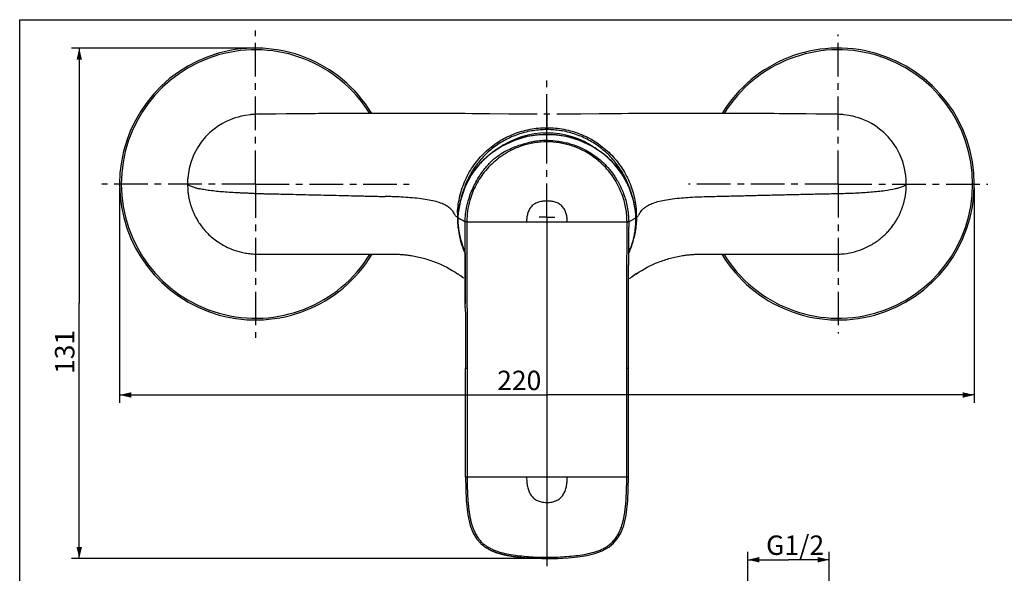
# Model space of a CAD drawing. Units: millimetres. Extents: x 0 to 420, y 0 to 297.
# Drawn here: x 0 to 253, y 154 to 297 of the extents above; entities that cross this region are included whole.
import ezdxf

# ---------------------------------------------------------------- set-up
doc = ezdxf.new("R2010")
doc.units = ezdxf.units.MM
doc.header["$LTSCALE"] = 23.1
doc.linetypes.add('CENTER', pattern=[0.6, 0.375, -0.075, 0.075, -0.075])
doc.layers.get('0').update_dxf_attribs({"linetype": 'CONTINUOUS'})
doc.layers.add('DEFAULT_1', color=7, linetype='CENTER')
doc.styles.get("Standard").update_dxf_attribs({"font": 'txt', "width": 0.8})
doc.dimstyles.new('DIMSTYLE_1', dxfattribs={"dimtxt": 5, "dimasz": 3, "dimexe": 2, "dimexo": 1, "dimgap": 1.25, "dimtad": 1, "dimdsep": 46, "dimtxsty": 'Standard', "dimblk": '_FILLED', "dimblk1": '_FILLED', "dimblk2": '_FILLED', "dimcen": 0.09, "dimazin": 2, "dimtp": 0.01, "dimtm": 0.01, "dimtfac": 1, "dimtofl": 0, "dimtmove": 0, "dimatfit": 3, "dimldrblk": '_FILLED', "dimfxl": 1, "dimtolj": 1, "dimarcsym": 0})
doc.dimstyles.new('DIMSTYLE_2', dxfattribs={"dimtxt": 5, "dimasz": 3, "dimexe": 2, "dimexo": 1, "dimgap": 1.25, "dimtad": 1, "dimdec": 0, "dimdsep": 46, "dimtxsty": 'Standard', "dimblk": '_FILLED', "dimblk1": '_FILLED', "dimblk2": '_FILLED', "dimcen": 0.09, "dimazin": 2, "dimtp": 0.01, "dimtm": 0.01, "dimtfac": 1, "dimtdec": 0, "dimtofl": 0, "dimtmove": 0, "dimatfit": 3, "dimldrblk": '_FILLED', "dimfxl": 1, "dimtolj": 1, "dimarcsym": 0})

# ---------------------------------------------------------------- blocks, each defined once
blk = doc.blocks.new('_FILLED')
at = {"color": 0, "linetype": 'ByBlock'}
blk.add_solid([(0, 0), (-1, 0.233), (-1, -0.233)], dxfattribs=at)
blk = doc.blocks.new('*D5')
at = {"color": 2, "linetype": 'Continuous', "transparency": 16777216}
for p, q in [((25.7, 253.68), (25.7, 198.36)), ((245.69, 253.68), (245.69, 198.36)), ((25.7, 200.36), (135.69, 200.36)), ((245.69, 200.36), (135.69, 200.36))]:
    blk.add_line(p, q, dxfattribs=at)
at = {"color": 2, "linetype": 'Continuous', "transparency": 16777216, "xscale": 3, "yscale": 3, "zscale": 3, "rotation": 180}
blk.add_blockref('_FILLED', (25.7, 200.36), dxfattribs=at)
at = {"color": 2, "linetype": 'Continuous', "transparency": 16777216, "xscale": 3, "yscale": 3, "zscale": 3}
blk.add_blockref('_FILLED', (245.69, 200.36), dxfattribs=at)
at = {"color": 2, "linetype": 'Continuous', "transparency": 16777216, "insert": (128.56, 206.61), "char_height": 5, "width": 12, "attachment_point": 2, "line_spacing_factor": 0.9}
blk.add_mtext('220', dxfattribs=at)
blk = doc.blocks.new('*D6')
at = {"color": 2, "linetype": 'Continuous', "transparency": 16777216}
for p, q in [((59.7, 289.68), (13.33, 289.68)), ((15.33, 289.68), (15.33, 223.96)), ((15.33, 158.23), (15.33, 223.96)), ((134.69, 158.23), (13.33, 158.23))]:
    blk.add_line(p, q, dxfattribs=at)
at = {"color": 2, "linetype": 'Continuous', "transparency": 16777216, "xscale": 3, "yscale": 3, "zscale": 3}
for p, rotation in [((15.33, 289.68), 90), ((15.33, 158.23), 270)]:
    blk.add_blockref('_FILLED', p, dxfattribs=dict(at, rotation=rotation))
at = {"color": 2, "linetype": 'Continuous', "transparency": 16777216, "insert": (9.08, 211.45), "char_height": 5, "width": 12, "attachment_point": 2, "rotation": 90, "line_spacing_factor": 0.9}
blk.add_mtext('131', dxfattribs=at)
blk = doc.blocks.new('*D7')
at = {"color": 2, "linetype": 'Continuous', "transparency": 16777216}
for p, q in [((187.36, 159.18), (187.36, 159.93)), ((208.36, 159.18), (208.36, 159.93)), ((187.36, 149.62), (187.36, 159.18)), ((187.36, 157.93), (197.86, 157.93)), ((208.36, 157.93), (197.86, 157.93)), ((208.36, 149.62), (208.36, 159.18))]:
    blk.add_line(p, q, dxfattribs=at)
at = {"color": 2, "linetype": 'Continuous', "transparency": 16777216, "xscale": 3, "yscale": 3, "zscale": 3, "rotation": 180}
blk.add_blockref('_FILLED', (187.36, 157.93), dxfattribs=at)
at = {"color": 2, "linetype": 'Continuous', "transparency": 16777216, "xscale": 3, "yscale": 3, "zscale": 3}
blk.add_blockref('_FILLED', (208.36, 157.93), dxfattribs=at)
at = {"color": 2, "linetype": 'Continuous', "transparency": 16777216, "insert": (199.57, 164.18), "char_height": 5, "width": 16, "attachment_point": 2, "line_spacing_factor": 0.9}
blk.add_mtext('G1/2', dxfattribs=at)

msp = doc.modelspace()

# ---------------------------------------------------------------- linework, layer by layer
at = {"color": 7, "linetype": 'Continuous'}
for p, q in [((0, 0), (0, 297)), ((0, 297), (420, 297)), ((59.284, 272.529), (57.997, 272.346)), ((62.168, 272.644), (61.725, 272.637)), ((68.539, 272.725), (66.016, 272.694)), ((70.604, 272.748), (68.539, 272.725)), ((82.523, 272.831), (80.48, 272.823)), ((84.794, 272.839), (82.523, 272.831)), ((120.945, 272.748), (118.015, 272.777)), ((125.864, 272.699), (120.945, 272.748)), ((128.138, 272.676), (125.864, 272.699)), ((135.69, 272.632), (134.925, 272.633)), ((135.692, 272.63), (135.69, 272.632)), ((136.459, 272.633), (135.693, 272.632)), ((178.213, 272.865), (175.884, 272.871)), ((185.54, 272.843), (181.511, 272.855)), ((188.255, 272.833), (185.54, 272.843)), ((189.9, 272.827), (188.255, 272.833)), ((191.413, 272.821), (189.9, 272.827)), ((192.83, 272.814), (191.413, 272.821)), ((194.188, 272.806), (192.83, 272.814)), ((195.498, 272.797), (194.188, 272.806)), ((196.763, 272.787), (195.498, 272.797)), ((197.986, 272.777), (196.763, 272.787)), ((199.163, 272.765), (197.986, 272.777)), ((200.299, 272.754), (199.163, 272.765)), ((202.453, 272.729), (200.299, 272.754)), ((204.938, 272.699), (202.453, 272.729)), ((208.088, 272.661), (204.938, 272.699)), ((209.102, 272.646), (208.088, 272.661)), ((209.703, 272.637), (209.102, 272.646)), ((209.707, 272.636), (209.703, 272.637)), ((213.391, 272.348), (212.098, 272.531)), ((43.296, 256.56), (43.222, 255.63)), ((43.222, 255.63), (43.193, 254.629)), ((43.193, 254.629), (43.259, 253.086)), ((228.121, 253.084), (228.19, 254.629)), ((228.191, 254.629), (228.162, 255.632)), ((112.783, 246.067), (112.779, 245.922)), ((112.853, 247.275), (112.852, 247.261)), ((112.854, 247.275), (112.852, 247.261)), ((158.532, 247.261), (158.53, 247.276)), ((158.532, 247.261), (158.531, 247.277)), ((112.775, 245.405), (112.777, 245.28)), ((112.777, 245.28), (112.778, 245.168)), ((112.778, 245.168), (112.781, 245.067)), ((112.781, 245.067), (112.783, 244.974)), ((112.783, 244.974), (112.786, 244.888)), ((112.786, 244.888), (112.789, 244.808)), ((112.789, 244.808), (112.793, 244.697)), ((112.793, 244.697), (112.798, 244.594)), ((112.798, 244.594), (112.803, 244.5)), ((112.803, 244.5), (112.809, 244.385)), ((112.809, 244.385), (112.813, 244.33)), ((112.813, 244.33), (112.824, 244.182)), ((112.824, 244.182), (112.824, 244.182)), ((96.847, 236.612), (96.878, 236.611)), ((96.848, 236.612), (96.878, 236.611)), ((174.42, 236.616), (174.567, 236.62)), ((174.508, 236.613), (174.567, 236.615)), ((174.508, 236.613), (174.567, 236.614)), ((156.708, 230.828), (156.712, 233.788)), ((156.713, 234.339), (156.712, 233.788)), ((156.72, 233.451), (156.731, 234.456)), ((113.886, 230.739), (114.012, 230.646)), ((114.01, 230.647), (114.073, 230.6)), ((156.71, 222.934), (156.708, 230.828)), ((157.283, 230.579), (157.427, 230.687)), ((156.982, 230.348), (157.132, 230.464)), ((157.132, 230.464), (157.283, 230.579)), ((156.71, 224.078), (156.709, 226.477)), ((114.674, 223.213), (114.67, 223.948)), ((114.676, 222.905), (114.674, 223.213)), ((114.725, 211.242), (114.714, 208.525)), ((114.711, 179.205), (114.711, 207.155)), ((156.673, 179.205), (156.673, 207.154)), ((118.568, 162.204), (118.568, 162.204)), ((152.817, 162.205), (152.817, 162.204)), ((123.313, 159.588), (123.459, 159.545)), ((123.459, 159.545), (123.603, 159.504)), ((123.603, 159.504), (123.746, 159.464)), ((123.746, 159.464), (123.887, 159.426)), ((123.887, 159.426), (124.027, 159.389)), ((124.027, 159.389), (124.165, 159.354)), ((124.165, 159.354), (124.303, 159.32)), ((124.303, 159.32), (124.438, 159.287)), ((124.438, 159.287), (124.573, 159.255)), ((124.573, 159.255), (124.706, 159.224)), ((124.706, 159.224), (124.838, 159.195)), ((124.838, 159.195), (124.969, 159.166)), ((124.969, 159.166), (125.098, 159.139)), ((125.098, 159.139), (125.226, 159.112)), ((125.226, 159.112), (125.353, 159.086)), ((125.353, 159.086), (125.479, 159.061)), ((125.479, 159.061), (125.604, 159.038)), ((125.604, 159.038), (125.727, 159.014)), ((125.727, 159.014), (125.848, 158.992)), ((125.848, 158.992), (126.026, 158.961)), ((126.026, 158.961), (126.202, 158.93)), ((126.202, 158.93), (126.376, 158.902)), ((126.376, 158.902), (126.548, 158.874)), ((126.548, 158.874), (126.774, 158.839)), ((126.774, 158.839), (126.993, 158.806)), ((126.993, 158.806), (127.307, 158.761)), ((127.307, 158.761), (127.51, 158.732)), ((127.51, 158.732), (127.659, 158.712)), ((127.659, 158.712), (127.805, 158.693)), ((127.805, 158.693), (127.899, 158.681)), ((127.899, 158.681), (127.993, 158.67)), ((127.993, 158.67), (128.084, 158.66)), ((128.084, 158.66), (128.172, 158.65)), ((128.172, 158.65), (128.258, 158.642)), ((128.258, 158.642), (128.341, 158.634)), ((128.341, 158.634), (128.577, 158.614)), ((128.577, 158.614), (128.647, 158.608)), ((128.741, 158.599), (128.74, 158.599)), ((128.74, 158.599), (128.811, 158.588)), ((128.811, 158.588), (128.855, 158.582)), ((128.855, 158.582), (128.897, 158.577)), ((128.897, 158.577), (128.945, 158.571)), ((128.945, 158.571), (128.996, 158.564)), ((128.996, 158.564), (129.049, 158.558)), ((129.049, 158.558), (129.105, 158.552)), ((129.105, 158.552), (129.193, 158.542)), ((129.193, 158.542), (129.288, 158.532)), ((129.288, 158.532), (129.391, 158.522)), ((129.391, 158.522), (129.502, 158.512)), ((129.502, 158.512), (129.619, 158.502)), ((129.619, 158.502), (129.78, 158.489)), ((129.78, 158.489), (129.945, 158.477)), ((129.945, 158.477), (130.156, 158.462)), ((130.156, 158.462), (130.375, 158.448)), ((130.375, 158.448), (130.647, 158.431)), ((130.647, 158.431), (130.981, 158.413)), ((130.981, 158.413), (131.454, 158.388)), ((131.454, 158.388), (132.18, 158.355)), ((132.18, 158.355), (133.263, 158.309)), ((133.263, 158.309), (134.404, 158.265)), ((134.404, 158.265), (134.984, 158.246)), ((134.984, 158.246), (135.223, 158.239)), ((135.223, 158.239), (135.42, 158.233)), ((135.42, 158.233), (135.571, 158.23))]:
    msp.add_line(p, q, dxfattribs=at)
at = {"color": 9, "linetype": 'Continuous'}
for p, q in [((135.692, 269.191), (135.692, 268.695)), ((112.785, 246.137), (112.655, 246.138)), ((112.783, 246.067), (112.783, 246.058)), ((112.851, 247.261), (112.852, 247.276)), ((158.532, 247.261), (158.532, 247.276)), ((158.729, 246.138), (158.599, 246.138)), ((158.601, 246.058), (158.6, 246.071)), ((158.601, 246.058), (158.6, 246.071)), ((158.601, 246.058), (158.601, 246.07)), ((112.813, 244.328), (112.824, 244.176)), ((112.824, 244.182), (112.824, 244.176)), ((114.649, 244.924), (114.649, 244.906)), ((115.075, 244.905), (114.649, 244.906)), ((115.075, 244.905), (115.076, 244.927)), ((115.076, 244.905), (130.464, 244.905)), ((135.692, 244.905), (135.692, 179.205)), ((156.307, 244.927), (156.308, 244.905)), ((113.351, 240.758), (113.351, 240.758)), ((158.02, 240.711), (158.032, 240.758)), ((158.021, 240.71), (158.032, 240.758)), ((158.032, 240.758), (158.033, 240.758)), ((115.143, 207.155), (114.711, 207.155)), ((115.143, 207.155), (115.143, 179.205)), ((130.464, 179.205), (114.711, 179.205)), ((156.673, 179.205), (156.24, 179.205)), ((135.692, 158.229), (135.692, 158.56))]:
    msp.add_line(p, q, dxfattribs=at)
at = {"color": 7, "linetype": 'Continuous'}
for points in [[(57.99, 272.345), (57.571, 272.264), (56.995, 272.137), (56.205, 271.93), (55.481, 271.706), (54.755, 271.447), (53.98, 271.133), (53.129, 270.741), (52.194, 270.249), (51.167, 269.624), (50.07, 268.847), (48.944, 267.907), (47.826, 266.795), (46.744, 265.49), (45.732, 263.981), (44.838, 262.28), (44.129, 260.476), (43.628, 258.651), (43.329, 256.888), (43.219, 255.635)], [(61.478, 272.636), (61.223, 272.633), (60.97, 272.629), (60.729, 272.623), (60.498, 272.615), (60.278, 272.605), (60.068, 272.593), (59.869, 272.579), (59.685, 272.565), (59.517, 272.551), (59.37, 272.537), (59.274, 272.527)], [(63.487, 272.663), (63.07, 272.658), (62.168, 272.644)], [(66.016, 272.694), (64.922, 272.681), (64.415, 272.675), (63.487, 272.663)], [(80.48, 272.823), (79.533, 272.819), (78.621, 272.814), (77.734, 272.809), (76.867, 272.804), (76.02, 272.798), (75.192, 272.792), (74.382, 272.785), (73.59, 272.779), (72.817, 272.771), (72.062, 272.764), (70.604, 272.748)], [(118.015, 272.777), (116.379, 272.792), (114.662, 272.808), (112.898, 272.822), (111.091, 272.836), (109.185, 272.849), (107.109, 272.861), (104.865, 272.87), (102.701, 272.875), (100.806, 272.877), (99.048, 272.877), (97.385, 272.875), (95.796, 272.872), (94.262, 272.868), (92.776, 272.864), (84.794, 272.839)], [(133.18, 272.637), (132.244, 272.642), (131.288, 272.649), (130.276, 272.657), (129.228, 272.666), (128.138, 272.676)], [(149.143, 272.736), (144.382, 272.688), (143.255, 272.677), (142.163, 272.666), (141.113, 272.657), (140.099, 272.649), (139.141, 272.642), (138.204, 272.637)], [(175.884, 272.871), (174.678, 272.874), (173.431, 272.876), (172.134, 272.877), (170.772, 272.877), (169.334, 272.876), (167.788, 272.874), (166.114, 272.869), (164.318, 272.861), (162.416, 272.851), (160.468, 272.838), (158.546, 272.823), (156.719, 272.808), (155, 272.792), (153.386, 272.777), (151.873, 272.762), (149.143, 272.736)], [(181.511, 272.855), (180.438, 272.859), (178.213, 272.865)], [(212.105, 272.527), (211.817, 272.555), (211.501, 272.58), (211.186, 272.6), (210.87, 272.616), (210.556, 272.626), (210.262, 272.632), (209.996, 272.635), (209.692, 272.637)], [(228.164, 255.636), (228.054, 256.893), (227.754, 258.658), (227.252, 260.484), (226.542, 262.287), (225.648, 263.987), (224.636, 265.495), (223.554, 266.799), (222.437, 267.91), (221.31, 268.849), (220.214, 269.625), (219.187, 270.25), (218.253, 270.742), (217.403, 271.134), (216.628, 271.448), (215.902, 271.706), (215.178, 271.93), (214.388, 272.137), (213.813, 272.264), (213.396, 272.344)], [(158.532, 247.277), (157.974, 250.446), (156.758, 254.035), (155.008, 257.295), (152.862, 260.023), (150.223, 262.44), (147.217, 264.444), (144.037, 265.929), (140.764, 266.898), (137.401, 267.383), (133.989, 267.384), (130.619, 266.898), (127.357, 265.932), (124.172, 264.446), (121.165, 262.443), (118.531, 260.032), (116.378, 257.297), (114.63, 254.044), (113.415, 250.469), (112.852, 247.277)], [(43.259, 253.085), (43.265, 253.014), (43.276, 252.898), (43.288, 252.777), (43.301, 252.651), (43.316, 252.523), (43.332, 252.391), (43.349, 252.256), (43.368, 252.119), (43.388, 251.978), (43.41, 251.835), (43.433, 251.69), (43.458, 251.543), (43.484, 251.394), (43.513, 251.243), (43.542, 251.09), (43.574, 250.936), (43.607, 250.78), (43.642, 250.621), (43.68, 250.458), (43.72, 250.292), (43.763, 250.122), (43.808, 249.949), (43.856, 249.773), (43.907, 249.594), (43.961, 249.412), (44.017, 249.228), (44.076, 249.042), (44.138, 248.855), (44.202, 248.667), (44.269, 248.479), (44.338, 248.291), (44.409, 248.104), (44.482, 247.917), (44.557, 247.732), (44.634, 247.547), (44.715, 247.357), (44.803, 247.159), (44.898, 246.952), (45, 246.737), (45.11, 246.512), (45.229, 246.277), (45.358, 246.033), (45.496, 245.781), (45.643, 245.523), (45.799, 245.26), (45.964, 244.992), (46.139, 244.72), (46.323, 244.444), (46.517, 244.166), (46.721, 243.885), (46.935, 243.603), (47.16, 243.319), (47.394, 243.035), (47.638, 242.752), (47.891, 242.471), (48.154, 242.191), (48.426, 241.913), (48.71, 241.637), (49.004, 241.363), (49.308, 241.092), (49.621, 240.825), (49.944, 240.564), (50.276, 240.307), (50.614, 240.057), (50.957, 239.816), (51.301, 239.586), (51.647, 239.366), (51.996, 239.154), (52.352, 238.948), (52.709, 238.753), (53.086, 238.558), (53.49, 238.361), (53.978, 238.139), (54.532, 237.908)], [(216.841, 237.904), (216.901, 237.928), (217.39, 238.132), (217.808, 238.321), (218.154, 238.487), (218.478, 238.65), (218.785, 238.813), (219.083, 238.978), (219.381, 239.15), (219.674, 239.326), (219.962, 239.508), (220.25, 239.696), (220.537, 239.892), (220.822, 240.095), (221.104, 240.304), (221.381, 240.517), (221.653, 240.735), (221.918, 240.956), (222.176, 241.18), (222.428, 241.407), (222.673, 241.636), (222.91, 241.866), (223.14, 242.098), (223.363, 242.331), (223.579, 242.565), (223.788, 242.8), (223.991, 243.037), (224.187, 243.274), (224.377, 243.511), (224.559, 243.747), (224.735, 243.983), (224.903, 244.217), (225.064, 244.449), (225.219, 244.679), (225.366, 244.907), (225.507, 245.132), (225.642, 245.354), (225.77, 245.573), (225.891, 245.787), (226.006, 245.997), (226.116, 246.202), (226.219, 246.403), (226.317, 246.599), (226.41, 246.79), (226.498, 246.977), (226.581, 247.159), (226.659, 247.335), (226.732, 247.505), (226.802, 247.672), (226.871, 247.84), (226.938, 248.01), (227.004, 248.179), (227.067, 248.349), (227.129, 248.518), (227.188, 248.687), (227.246, 248.855), (227.301, 249.023), (227.355, 249.19), (227.406, 249.356), (227.456, 249.522), (227.504, 249.688), (227.55, 249.854), (227.594, 250.019), (227.636, 250.183), (227.677, 250.346), (227.715, 250.507), (227.752, 250.667), (227.787, 250.826), (227.82, 250.983), (227.851, 251.14), (227.881, 251.297), (227.91, 251.453), (227.937, 251.608), (227.962, 251.763), (227.986, 251.915), (228.008, 252.066), (228.029, 252.214), (228.048, 252.359), (228.065, 252.5), (228.081, 252.637), (228.095, 252.769), (228.108, 252.897), (228.119, 253.019), (228.125, 253.083)], [(112.779, 245.922), (112.777, 245.813), (112.776, 245.716), (112.776, 245.628), (112.775, 245.548), (112.775, 245.405)], [(112.852, 247.276), (112.826, 246.961), (112.796, 246.444), (112.783, 246.067)], [(158.033, 240.758), (158.378, 242.527), (158.575, 244.439), (158.601, 246.071)], [(158.601, 246.07), (158.589, 246.412), (158.56, 246.928), (158.532, 247.276)], [(112.824, 244.182), (112.921, 243.15), (113.114, 241.879), (113.351, 240.758)], [(113.351, 240.758), (114.372, 237.556), (114.604, 237.085)], [(156.778, 237.024), (157, 237.524), (157.607, 239.218), (158.033, 240.758)], [(96.816, 236.62), (96.856, 236.619), (97, 236.614)], [(97, 236.614), (97.199, 236.607), (97.425, 236.597), (97.666, 236.584), (97.916, 236.57), (98.179, 236.552), (98.455, 236.531), (98.741, 236.506), (99.032, 236.479), (99.326, 236.448), (99.624, 236.414), (99.918, 236.377), (100.148, 236.347), (100.375, 236.315), (100.775, 236.253)], [(114.54, 238.114), (114.54, 238.113), (114.548, 238.055), (114.562, 237.921), (114.576, 237.732), (114.59, 237.49), (114.602, 237.156), (114.614, 236.689), (114.626, 236.09), (114.639, 235.348), (114.653, 234.455), (114.664, 233.451), (114.671, 232.344), (114.674, 231.11), (114.675, 229.731), (114.675, 228.189), (114.675, 226.439), (114.674, 223.949)], [(156.731, 234.456), (156.744, 235.348), (156.758, 236.09), (156.77, 236.689), (156.781, 237.156), (156.794, 237.49), (156.807, 237.732), (156.822, 237.921), (156.836, 238.055), (156.839, 238.085)], [(170.605, 236.253), (170.918, 236.301), (171.214, 236.344), (171.432, 236.373), (171.734, 236.411), (172.044, 236.447), (172.351, 236.479), (172.654, 236.507), (172.95, 236.533), (173.232, 236.554), (173.498, 236.571), (173.751, 236.586), (173.996, 236.599), (174.227, 236.608), (174.42, 236.616)], [(156.708, 229.732), (156.709, 231.11), (156.713, 232.345), (156.72, 233.451)], [(112.666, 231.597), (112.726, 231.557), (112.912, 231.431), (113.092, 231.308), (113.265, 231.187), (113.433, 231.068), (113.595, 230.952), (113.747, 230.842), (113.886, 230.739)], [(157.359, 230.637), (157.47, 230.719), (157.614, 230.825)], [(157.614, 230.825), (157.768, 230.937), (157.932, 231.055), (158.104, 231.177), (158.284, 231.303), (158.471, 231.431), (158.664, 231.561), (158.718, 231.597)], [(114.073, 230.6), (114.218, 230.49), (114.294, 230.431)], [(114.676, 222.905), (114.698, 220.778), (114.718, 218.818), (114.73, 217.162), (114.735, 215.736), (114.735, 214.481), (114.732, 213.321), (114.729, 212.248), (114.725, 211.242)], [(156.673, 207.155), (156.656, 210.737), (156.646, 213.576), (156.653, 216.069), (156.664, 218.221), (156.687, 220.296), (156.71, 222.934)], [(114.714, 208.525), (114.712, 207.77), (114.711, 207.155)], [(114.711, 179.205), (114.894, 173.22), (115.315, 169.461), (115.937, 166.779), (116.724, 164.796), (117.658, 163.255), (118.568, 162.204)], [(152.817, 162.205), (153.758, 163.295), (154.672, 164.803), (155.45, 166.763), (156.072, 169.429), (156.492, 173.2), (156.673, 179.205)], [(118.568, 162.204), (118.605, 162.167), (118.705, 162.071), (118.803, 161.98), (118.9, 161.892), (118.996, 161.807), (119.091, 161.726), (119.186, 161.648), (119.28, 161.573), (119.373, 161.501), (119.465, 161.432), (119.557, 161.365), (119.648, 161.3), (119.739, 161.238), (119.83, 161.177), (119.92, 161.118), (120.009, 161.06), (120.099, 161.004), (120.187, 160.95), (120.275, 160.897), (120.363, 160.846), (120.449, 160.796), (120.536, 160.747), (120.622, 160.699), (120.707, 160.653), (120.792, 160.608), (120.877, 160.563), (120.961, 160.52), (121.045, 160.478), (121.129, 160.436), (121.212, 160.396), (121.295, 160.356), (121.377, 160.317), (121.459, 160.28), (121.541, 160.243), (121.622, 160.207), (121.702, 160.171), (121.783, 160.137), (121.862, 160.103), (121.942, 160.07), (122.021, 160.038), (122.1, 160.007), (122.178, 159.976), (122.256, 159.946), (122.334, 159.916), (122.411, 159.888), (122.488, 159.86), (122.565, 159.832), (122.642, 159.805), (122.718, 159.779), (122.793, 159.754), (122.869, 159.728), (122.944, 159.704), (123.018, 159.68), (123.093, 159.656), (123.167, 159.633), (123.313, 159.588)], [(135.692, 158.229), (138.435, 158.289), (141.134, 158.444), (143.622, 158.687), (145.923, 159.048), (148.031, 159.559), (149.925, 160.263), (151.592, 161.192), (152.817, 162.205)], [(128.647, 158.608), (128.71, 158.602), (128.736, 158.599), (128.744, 158.598)], [(135.571, 158.23), (135.645, 158.229), (135.692, 158.229)]]:
    msp.add_lwpolyline(points, dxfattribs=at)
for centre, radius, start, end in [((60.698, 254.679), 35, 31.33512, 328.91706), ((210.689, 254.683), 35, 211.09148, 148.67322), ((135.692, 246.136), 21.687, 54.81027, 125.26061), ((130.569, 245.635), 17.792, 173.24917, 174.70827), ((140.941, 245.645), 17.665, 5.29963, 7.06714), ((96.114, 206.702), 29.895, 53.35832, 56.37745), ((175.16, 206.947), 29.632, 123.70362, 126.73221)]:
    msp.add_arc(centre, radius, start, end, dxfattribs=at)
at = {"color": 9, "linetype": 'Continuous'}
for centre, radius, start, end in [((60.698, 254.679), 34.561, 31.77795, 328.4743), ((210.689, 254.683), 34.561, 211.53431, 148.23051), ((50.165, 271.369), 18.341, 255.66442, 257.23704), ((221.264, 271.282), 18.247, 283.10337, 284.22569), ((137.047, 246.111), 24.391, 177.23542, 179.93643), ((135.893, 246.155), 23.239, 180.04156, 180.24167), ((135.977, 246.156), 23.322, 180.24361, 184.23157), ((132.159, 245.585), 19.382, 176.95363, 178.60259), ((130.106, 245.691), 17.326, 176.04396, 176.94299), ((129.683, 245.719), 16.902, 174.76686, 176.03851), ((154.585, 250.869), 6.267, 308.36883, 309.85294), ((141.769, 245.723), 16.833, 3.90913, 5.24262), ((141.208, 245.687), 17.396, 2.81239, 3.90099), ((138.334, 245.556), 20.273, 1.45733, 2.78368), ((134.338, 246.111), 24.391, 0.06384, 2.76728), ((135.561, 246.155), 23.168, 359.76298, 359.95701), ((135.989, 246.156), 23.334, 184.23081, 184.87087), ((135.944, 246.152), 23.29, 184.87025, 187.08775), ((135.481, 246.063), 22.734, 184.37725, 184.74509), ((132.835, 245.547), 20.057, 183.91835, 187.00491), ((135.737, 246.087), 22.991, 184.75222, 193.09196), ((135.689, 246.118), 23.032, 187.08229, 192.64281), ((138.132, 245.584), 20.474, 351.4967, 356.66884), ((133.548, 245.631), 20.775, 186.99384, 190.34577), ((133.928, 245.697), 21.161, 190.33661, 193.49645), ((135.647, 246.113), 22.989, 192.6526, 193.50436), ((135.709, 246.128), 23.053, 193.50442, 194.5545), ((135.589, 246.055), 22.84, 193.09587, 193.39513), ((135.791, 246.146), 23.077, 193.50175, 202.05936), ((135.643, 246.067), 22.895, 193.39408, 203.14965), ((135.887, 246.071), 22.834, 342.14852, 346.51007), ((135.927, 246.061), 22.793, 346.51171, 347.19108), ((135.777, 246.145), 23.124, 194.55323, 200.79227), ((135.674, 246.112), 22.99, 338.54993, 342.95335), ((135.36, 246.236), 23.386, 339.1439, 342.15897), ((135.763, 246.086), 22.897, 342.95124, 346.42213), ((135.618, 246.085), 22.954, 200.79306, 203.30156), ((135.79, 246.145), 23.076, 202.05866, 203.20776), ((135.808, 246.059), 22.847, 336.61756, 337.60427), ((136.128, 245.961), 22.514, 336.54912, 337.49186), ((135.702, 246.098), 23.018, 336.73019, 337.19299), ((135.508, 246.179), 23.228, 337.19549, 339.14776), ((135.769, 246.075), 22.889, 337.57247, 337.86249), ((135.742, 246.086), 22.918, 337.86257, 338.54886)]:
    msp.add_arc(centre, radius, start, end, dxfattribs=at)
at = {"color": 7, "linetype": 'Continuous'}
for points, knots in [([(61.652, 272.636), (61.456, 272.636), (60.666, 272.631), (59.875, 272.591), (59.284, 272.529)], [0, 0, 0, 0, 0.2476057, 1, 1, 1, 1]), ([(212.098, 272.532), (211.898, 272.552), (211.102, 272.617), (210.303, 272.631), (209.705, 272.634)], [0, 0, 0, 0, 0.2518341, 1, 1, 1, 1]), ([(158.472, 247.818), (158.388, 248.499), (158.138, 249.888), (157.568, 251.958), (156.803, 254.01), (155.853, 255.969), (154.721, 257.778), (153.021, 259.962), (150.547, 262.327), (147.174, 264.592), (143.497, 266.244), (139.612, 267.229), (135.631, 267.551), (131.654, 267.21), (127.778, 266.204), (124.111, 264.537), (120.751, 262.256), (118.288, 259.879), (116.599, 257.685), (115.477, 255.868), (114.538, 253.906), (113.782, 251.856), (113.223, 249.79), (112.981, 248.405), (112.9, 247.726)], [0, 0, 0, 0, 0.0312913, 0.0642174, 0.0977777, 0.1309839, 0.1632871, 0.1949088, 0.256974, 0.3183822, 0.3793138, 0.4398615, 0.5002321, 0.5605601, 0.6210313, 0.6819067, 0.7432903, 0.8053722, 0.8370142, 0.8693352, 0.9025358, 0.9360179, 0.9688378, 1, 1, 1, 1]), ([(114.649, 244.924), (114.644, 246.266), (114.948, 248.92), (116.114, 252.633), (117.491, 255.427), (118.736, 257.393), (119.935, 259.025), (121.46, 260.692), (123.36, 262.209), (125.194, 263.286), (127.378, 264.275), (129.403, 264.986), (131.237, 265.457), (132.359, 265.691), (133.34, 265.852), (134.239, 265.94), (135.135, 265.962), (136.506, 265.917), (138.017, 265.786), (139.65, 265.537), (140.966, 265.26), (142.3, 264.881), (143.647, 264.384), (145.02, 263.755), (146.443, 262.979), (147.937, 262.039), (149.493, 260.859), (151.082, 259.344), (152.665, 257.409), (154.195, 255.007), (155.539, 252.099), (156.5, 248.681), (156.732, 246.207), (156.734, 244.915)], [0, 0, 0, 0, 0.0609616, 0.1202493, 0.176087, 0.2019319, 0.2259016, 0.2680415, 0.3041589, 0.3359227, 0.364418, 0.413028, 0.4331675, 0.4504237, 0.4650832, 0.4783002, 0.4914326, 0.5057681, 0.5406007, 0.5602852, 0.5807717, 0.6016935, 0.6232328, 0.6459149, 0.6702686, 0.6967978, 0.7260622, 0.7588563, 0.7962723, 0.839404, 0.887893, 0.941309, 1, 1, 1, 1]), ([(127.092, 263.64), (125.722, 263.007), (123.762, 261.824), (121.459, 259.862), (119.908, 258.208), (118.559, 256.412), (117.421, 254.508), (116.506, 252.514), (116.042, 251.133), (115.846, 250.434)], [0, 0, 0, 0, 0.2531284, 0.3800821, 0.5068624, 0.6326035, 0.7561697, 0.8782978, 1, 1, 1, 1]), ([(150.732, 258.987), (149.274, 260.548), (146.693, 262.564), (142.788, 264.351), (139.682, 265.231), (136.48, 265.628), (133.255, 265.487), (130.091, 264.84), (128.066, 264.09), (127.092, 263.64)], [0, 0, 0, 0, 0.2492518, 0.3742199, 0.4998173, 0.6244177, 0.7492607, 0.8747226, 1, 1, 1, 1]), ([(154.313, 253.72), (154.088, 254.194), (153.104, 256.081), (151.827, 257.815), (150.732, 258.987)], [0, 0, 0, 0, 0.2465743, 1, 1, 1, 1]), ([(156.307, 244.927), (156.307, 245.66), (156.202, 247.526), (155.613, 250.508), (154.81, 252.67), (154.313, 253.72)], [0, 0, 0, 0, 0.2422113, 0.6163141, 1, 1, 1, 1]), ([(115.846, 250.434), (115.592, 249.526), (115.207, 247.702), (115.076, 245.841), (115.076, 244.927)], [0, 0, 0, 0, 0.5076028, 1, 1, 1, 1]), ([(114.67, 223.948), (114.668, 224.599), (114.674, 225.993), (114.681, 228.58), (114.672, 231.99), (114.664, 235.242), (114.662, 237.746), (114.666, 239.484), (114.669, 241.307), (114.658, 243.201), (114.649, 244.388), (114.649, 244.906)], [0, 0, 0, 0, 0.0930668, 0.1995708, 0.370409, 0.5811421, 0.6650544, 0.7289468, 0.8299433, 0.9259593, 1, 1, 1, 1]), ([(115.075, 244.905), (115.076, 244.125), (115.082, 242.192), (115.092, 238.708), (115.101, 235.242), (115.108, 232.419), (115.115, 230.375), (115.116, 228.491), (115.117, 226.846), (115.119, 225.721), (115.119, 224.969), (115.117, 224.285), (115.113, 223.652), (115.112, 223.129), (115.127, 222.606), (115.145, 221.808), (115.158, 220.041), (115.162, 216.727), (115.152, 212.23), (115.143, 208.817), (115.143, 207.155)], [0, 0, 0, 0, 0.06198, 0.1536361, 0.2768935, 0.3374235, 0.3779731, 0.4393372, 0.4871421, 0.5086635, 0.5287936, 0.5468683, 0.5630215, 0.5791026, 0.5884322, 0.6045831, 0.6425649, 0.7288307, 0.8679046, 1, 1, 1, 1]), ([(156.728, 243.395), (156.725, 242.951), (156.719, 242.064), (156.713, 240.294), (156.716, 238.968), (156.716, 238.085)], [0, 0, 0, 0, 0.2508185, 0.5012229, 1, 1, 1, 1]), ([(156.734, 244.915), (156.734, 244.788), (156.734, 244.281), (156.731, 243.774), (156.728, 243.395)], [0, 0, 0, 0, 0.2509947, 1, 1, 1, 1]), ([(54.533, 237.908), (55.368, 237.575), (56.662, 237.167), (58.434, 236.827), (59.559, 236.696), (60.462, 236.642), (61.134, 236.629), (61.802, 236.631), (62.686, 236.631), (63.789, 236.629), (65.552, 236.63), (67.757, 236.63), (70.403, 236.63), (73.049, 236.631), (76.576, 236.631), (80.986, 236.63), (85.395, 236.632), (88.922, 236.629), (91.569, 236.626), (94.211, 236.636), (95.971, 236.636), (96.848, 236.612)], [0, 0, 0, 0, 0.0634474, 0.0953373, 0.1274065, 0.1433619, 0.1591927, 0.174907, 0.1905234, 0.2216457, 0.2527904, 0.3150893, 0.3773792, 0.4396732, 0.5019656, 0.6265467, 0.7511476, 0.8133963, 0.8756629, 0.9380832, 1, 1, 1, 1]), ([(100.775, 236.257), (101.836, 236.086), (103.933, 235.629), (108.008, 234.287), (110.882, 232.783), (112.667, 231.596)], [0, 0, 0, 0, 0.250664, 0.4996578, 1, 1, 1, 1]), ([(156.716, 238.085), (156.717, 237.777), (156.718, 236.528), (156.717, 235.279), (156.713, 234.339)], [0, 0, 0, 0, 0.2468851, 1, 1, 1, 1]), ([(158.718, 231.598), (160.502, 232.787), (163.378, 234.287), (167.45, 235.629), (169.546, 236.085), (170.606, 236.255)], [0, 0, 0, 0, 0.5005822, 0.7494162, 1, 1, 1, 1]), ([(174.567, 236.615), (175.442, 236.64), (176.758, 236.639), (178.513, 236.627), (180.273, 236.625), (182.47, 236.629), (185.107, 236.632), (187.744, 236.631), (191.261, 236.63), (194.778, 236.631), (198.295, 236.631), (200.933, 236.63), (203.571, 236.63), (205.769, 236.631), (207.527, 236.629), (208.847, 236.635), (210.177, 236.621), (211.974, 236.677), (214.234, 237.021), (215.986, 237.564), (216.841, 237.903)], [0, 0, 0, 0, 0.0618582, 0.0930189, 0.1241284, 0.1862567, 0.2483925, 0.3105658, 0.3727416, 0.4970722, 0.5592395, 0.6214063, 0.6835728, 0.7457389, 0.77682, 0.8079114, 0.8390808, 0.8708515, 0.9349417, 1, 1, 1, 1]), ([(115.143, 179.205), (115.143, 178.446), (115.165, 176.872), (115.246, 174.887), (115.344, 173.289), (115.434, 172.163), (115.544, 171.1), (115.688, 170.041), (115.875, 168.967), (116.095, 167.921), (116.357, 166.935), (116.685, 165.988), (117.093, 165.038), (117.594, 164.11), (118.171, 163.239), (118.619, 162.725), (118.856, 162.488)], [0, 0, 0, 0, 0.1300489, 0.2696598, 0.3403636, 0.4043913, 0.4631369, 0.5235215, 0.5874166, 0.6498653, 0.7066654, 0.762119, 0.8213981, 0.8835566, 0.9426582, 1, 1, 1, 1]), ([(152.531, 162.491), (152.816, 162.784), (153.331, 163.382), (153.967, 164.345), (154.463, 165.328), (154.969, 166.604), (155.419, 168.231), (155.703, 169.868), (155.872, 171.197), (156.007, 172.589), (156.126, 174.432), (156.221, 176.774), (156.24, 178.38), (156.24, 179.205)], [0, 0, 0, 0, 0.0699017, 0.1347984, 0.1971637, 0.2581364, 0.3694904, 0.4855823, 0.5423221, 0.5987764, 0.72503, 0.8586444, 1, 1, 1, 1]), ([(118.856, 162.488), (119.101, 162.245), (119.628, 161.791), (120.492, 161.207), (121.411, 160.717), (122.681, 160.177), (124.355, 159.664), (126.466, 159.242), (128.683, 158.943), (131.768, 158.664), (134.117, 158.56), (135.692, 158.56)], [0, 0, 0, 0, 0.0585608, 0.1179571, 0.1768418, 0.2352585, 0.3523147, 0.4735892, 0.6008105, 0.7324244, 1, 1, 1, 1])]:
    msp.add_open_spline(points, degree=3, knots=knots, dxfattribs=at)
at = {"color": 9, "linetype": 'Continuous'}
for points, knots in [([(135.692, 272.63), (135.69, 272.628), (135.69, 272.616), (135.689, 272.596), (135.691, 272.563), (135.692, 272.499), (135.692, 272.395), (135.692, 272.249), (135.692, 272.077), (135.692, 271.883), (135.692, 271.67), (135.692, 271.355), (135.692, 270.928), (135.692, 270.382), (135.692, 269.798), (135.692, 269.397), (135.692, 269.191)], [0, 0, 0, 0, 0.0029401, 0.0091764, 0.0186838, 0.0313528, 0.0652769, 0.1085403, 0.1589649, 0.215582, 0.2776621, 0.3445478, 0.4904891, 0.6499406, 0.820508, 1, 1, 1, 1]), ([(112.683, 247.287), (112.719, 248.015), (112.856, 249.469), (113.269, 251.624), (113.884, 253.733), (114.692, 255.773), (115.692, 257.723), (116.88, 259.568), (118.24, 261.295), (119.756, 262.885), (121.416, 264.32), (123.803, 266.008), (126.423, 267.352), (129.193, 268.301), (132.036, 268.986), (134.234, 269.19), (135.692, 269.191)], [0, 0, 0, 0, 0.0623486, 0.1247869, 0.187499, 0.2500238, 0.3122817, 0.3747355, 0.4375115, 0.500128, 0.5624159, 0.6249646, 0.750043, 0.8125826, 0.875238, 1, 1, 1, 1]), ([(135.692, 268.695), (134.504, 268.694), (132.119, 268.511), (128.636, 267.674), (125.871, 266.531), (123.792, 265.361), (121.812, 264.034), (119.548, 262.079), (117.243, 259.338), (115.4, 256.262), (114.522, 254.042), (114.171, 252.905)], [0, 0, 0, 0, 0.1248189, 0.2500208, 0.3748021, 0.4376596, 0.5003885, 0.6249899, 0.7503965, 0.8750485, 1, 1, 1, 1]), ([(135.692, 269.191), (137.15, 269.19), (139.347, 268.986), (142.19, 268.301), (144.961, 267.353), (147.58, 266.008), (149.967, 264.32), (151.628, 262.885), (153.143, 261.296), (154.504, 259.569), (155.691, 257.724), (156.691, 255.774), (157.5, 253.734), (158.114, 251.625), (158.528, 249.47), (158.665, 248.016), (158.7, 247.288)], [0, 0, 0, 0, 0.124762, 0.1874174, 0.249957, 0.3750354, 0.4375841, 0.499872, 0.5624884, 0.6252645, 0.6877184, 0.7499763, 0.8125009, 0.8752131, 0.9376516, 1, 1, 1, 1]), ([(157.213, 252.903), (156.863, 254.04), (155.985, 256.261), (154.142, 259.336), (151.837, 262.078), (149.573, 264.033), (147.592, 265.36), (145.513, 266.531), (142.748, 267.674), (139.265, 268.511), (136.88, 268.694), (135.692, 268.695)], [0, 0, 0, 0, 0.124952, 0.2496036, 0.3750102, 0.4996117, 0.5623402, 0.6251979, 0.7499793, 0.8751811, 1, 1, 1, 1]), ([(45.623, 253.599), (45.336, 253.673), (44.848, 253.812), (44.234, 254.032), (43.819, 254.217), (43.574, 254.351), (43.436, 254.439), (43.363, 254.488), (43.307, 254.53), (43.265, 254.563), (43.235, 254.589), (43.214, 254.611), (43.204, 254.622), (43.195, 254.631), (43.193, 254.629)], [0, 0, 0, 0, 0.3348529, 0.571417, 0.7348812, 0.8458489, 0.8866044, 0.9192825, 0.945007, 0.9648117, 0.9796822, 0.9904922, 0.9973128, 1, 1, 1, 1]), ([(60.353, 252.253), (60.015, 252.263), (59.342, 252.276), (58.333, 252.305), (57.33, 252.342), (56.005, 252.399), (54.373, 252.486), (51.887, 252.661), (49.552, 252.892), (47.447, 253.208), (46.527, 253.388), (46.113, 253.482)], [0, 0, 0, 0, 0.0707289, 0.1412325, 0.2114343, 0.2812488, 0.4192182, 0.5538897, 0.803684, 0.9108726, 1, 1, 1, 1]), ([(211.031, 252.253), (211.715, 252.261), (213.076, 252.3), (215.103, 252.387), (217.097, 252.489), (219.034, 252.629), (220.88, 252.8), (222.999, 253.052), (224.493, 253.299), (225.401, 253.511)], [0, 0, 0, 0, 0.1419904, 0.2827768, 0.4214089, 0.5566299, 0.6861467, 0.8064311, 1, 1, 1, 1]), ([(225.748, 253.595), (226.037, 253.668), (226.528, 253.806), (227.145, 254.03), (227.561, 254.216), (227.833, 254.365), (228.006, 254.476), (228.101, 254.549), (228.148, 254.59), (228.17, 254.612), (228.186, 254.622), (228.191, 254.629)], [0, 0, 0, 0, 0.3346724, 0.5716117, 0.7350215, 0.8459562, 0.919453, 0.9649018, 0.9797049, 0.9901093, 1, 1, 1, 1]), ([(60.353, 252.253), (60.704, 252.247), (61.406, 252.228), (62.46, 252.208), (63.514, 252.183), (64.919, 252.154), (66.675, 252.115), (70.187, 252.036), (75.104, 251.922), (80.371, 251.796), (84.586, 251.695), (87.22, 251.632), (89.327, 251.581), (90.908, 251.544), (92.489, 251.505), (93.543, 251.479), (94.07, 251.469)], [0, 0, 0, 0, 0.0312547, 0.0625077, 0.093758, 0.1250085, 0.187508, 0.2500045, 0.4374826, 0.6249605, 0.7187057, 0.8124542, 0.8593313, 0.9062161, 0.9531111, 1, 1, 1, 1]), ([(112.656, 246.138), (112.589, 246.151), (112.444, 246.212), (112.249, 246.394), (112.063, 246.671), (111.863, 247.036), (111.612, 247.49), (111.225, 248.009), (110.633, 248.572), (109.777, 249.148), (108.613, 249.702), (107.12, 250.194), (105.324, 250.597), (103.287, 250.906), (101.088, 251.132), (98.792, 251.294), (96.84, 251.383), (95.261, 251.439), (94.467, 251.458), (94.07, 251.469)], [0, 0, 0, 0, 0.0102049, 0.022724, 0.0390006, 0.0594959, 0.0845981, 0.1157932, 0.15516, 0.2051418, 0.2681176, 0.3458356, 0.4377886, 0.5409043, 0.6512153, 0.7656215, 0.8822337, 0.9410288, 1, 1, 1, 1]), ([(158.729, 246.138), (158.795, 246.157), (158.938, 246.218), (159.136, 246.394), (159.321, 246.67), (159.523, 247.035), (159.772, 247.49), (160.158, 248.009), (160.751, 248.57), (161.605, 249.147), (162.769, 249.702), (164.262, 250.193), (166.058, 250.596), (168.858, 251.023), (171.849, 251.254), (174.94, 251.407), (176.52, 251.455), (177.314, 251.469)], [0, 0, 0, 0, 0.0102784, 0.0225831, 0.0387703, 0.0593712, 0.0844894, 0.1155962, 0.154928, 0.2049405, 0.2679511, 0.3456298, 0.4376107, 0.5407567, 0.7655223, 0.88222, 1, 1, 1, 1]), ([(177.314, 251.469), (178.017, 251.48), (179.422, 251.514), (181.53, 251.571), (183.637, 251.619), (186.447, 251.687), (189.959, 251.771), (194.173, 251.872), (198.387, 251.97), (201.899, 252.051), (204.709, 252.114), (206.816, 252.159), (208.924, 252.211), (210.329, 252.243), (211.031, 252.253)], [0, 0, 0, 0, 0.0625198, 0.1250427, 0.1875462, 0.2500451, 0.3750396, 0.5000254, 0.6250093, 0.749996, 0.8124909, 0.8749888, 0.937499, 1, 1, 1, 1]), ([(140.92, 244.905), (140.92, 245.264), (140.886, 245.983), (140.694, 247.047), (140.31, 248.062), (139.688, 248.957), (138.832, 249.634), (137.831, 250.057), (136.77, 250.269), (135.692, 250.33), (134.614, 250.268), (133.553, 250.057), (132.552, 249.634), (131.696, 248.957), (131.074, 248.062), (130.69, 247.047), (130.498, 245.983), (130.463, 245.264), (130.464, 244.905)], [0, 0, 0, 0, 0.0625229, 0.1250535, 0.1875545, 0.2500131, 0.3124603, 0.3749516, 0.4374764, 0.4999997, 0.5625227, 0.625049, 0.6875394, 0.7499869, 0.8124455, 0.8749465, 0.9374772, 1, 1, 1, 1]), ([(112.783, 246.058), (112.78, 245.937), (112.774, 245.609), (112.777, 245.161), (112.792, 244.706), (112.805, 244.457), (112.813, 244.328)], [0, 0, 0, 0, 0.2102862, 0.5678789, 0.7764628, 1, 1, 1, 1]), ([(114.649, 244.924), (114.283, 245.093), (113.634, 245.429), (113.033, 245.849), (112.783, 246.058)], [0, 0, 0, 0, 0.5531337, 1, 1, 1, 1]), ([(158.475, 245.956), (158.359, 245.864), (158.042, 245.632), (157.467, 245.272), (156.993, 245.034), (156.734, 244.915)], [0, 0, 0, 0, 0.2178469, 0.5797297, 1, 1, 1, 1]), ([(158.729, 246.059), (158.727, 245.634), (158.673, 243.937), (158.434, 242.247), (158.153, 241.008)], [0, 0, 0, 0, 0.250985, 1, 1, 1, 1]), ([(158.572, 244.395), (158.58, 244.536), (158.607, 245.09), (158.611, 245.645), (158.6, 246.058)], [0, 0, 0, 0, 0.2547816, 1, 1, 1, 1]), ([(115.076, 244.927), (114.979, 244.926), (114.837, 244.925), (114.695, 244.926), (114.649, 244.924)], [0, 0, 0, 0, 0.6812562, 1, 1, 1, 1]), ([(140.92, 244.905), (142.295, 244.905), (144.943, 244.905), (148.18, 244.905), (150.659, 244.904), (152.52, 244.905), (154.412, 244.905), (155.687, 244.904), (156.308, 244.905)], [0, 0, 0, 0, 0.2680513, 0.5162497, 0.6310922, 0.751446, 0.8789814, 1, 1, 1, 1]), ([(156.24, 207.155), (156.237, 208.447), (156.227, 211.102), (156.217, 214.282), (156.216, 216.55), (156.221, 217.728), (156.23, 218.59), (156.243, 219.26), (156.256, 219.858), (156.27, 220.693), (156.283, 221.777), (156.294, 223.05), (156.296, 224.285), (156.295, 225.582), (156.295, 227.861), (156.294, 231.631), (156.304, 237.604), (156.302, 242.205), (156.308, 244.905)], [0, 0, 0, 0, 0.1026239, 0.2109997, 0.2527389, 0.282876, 0.304604, 0.3212231, 0.3361247, 0.3521583, 0.3875899, 0.4222924, 0.4532914, 0.4857667, 0.5253732, 0.6343432, 0.7854124, 1, 1, 1, 1]), ([(156.307, 244.927), (156.405, 244.926), (156.547, 244.924), (156.689, 244.917), (156.734, 244.915)], [0, 0, 0, 0, 0.6817707, 1, 1, 1, 1]), ([(156.734, 244.915), (156.689, 244.915), (156.547, 244.906), (156.405, 244.905), (156.308, 244.905)], [0, 0, 0, 0, 0.318101, 1, 1, 1, 1]), ([(158.032, 240.758), (158.068, 240.908), (158.204, 241.504), (158.314, 242.105), (158.382, 242.557)], [0, 0, 0, 0, 0.252412, 1, 1, 1, 1]), ([(156.24, 179.205), (156.24, 181.832), (156.242, 186.905), (156.238, 193.107), (156.241, 197.781), (156.241, 201.001), (156.24, 203.525), (156.243, 205.542), (156.242, 206.565), (156.24, 207.155)], [0, 0, 0, 0, 0.2819293, 0.5445487, 0.6657055, 0.7835462, 0.890204, 0.9366312, 1, 1, 1, 1]), ([(156.673, 207.155), (156.633, 207.154), (156.489, 207.156), (156.345, 207.155), (156.24, 207.155)], [0, 0, 0, 0, 0.2744832, 1, 1, 1, 1]), ([(130.464, 179.205), (130.468, 178.938), (130.484, 178.429), (130.539, 177.706), (130.622, 177.062), (130.749, 176.485), (130.903, 175.952), (131.155, 175.274), (131.508, 174.643), (131.952, 174.091), (132.326, 173.734), (132.735, 173.431), (133.186, 173.181), (133.689, 172.972), (134.27, 172.814), (134.946, 172.715), (135.432, 172.691), (135.692, 172.688)], [0, 0, 0, 0, 0.0838524, 0.1599739, 0.2277327, 0.2877354, 0.3453486, 0.4017742, 0.5147933, 0.5704016, 0.6240763, 0.6766338, 0.7298047, 0.7857391, 0.8474883, 0.9183252, 1, 1, 1, 1]), ([(135.692, 172.688), (136.089, 172.694), (136.887, 172.743), (138.046, 173.065), (139.083, 173.688), (139.882, 174.595), (140.414, 175.673), (140.732, 176.827), (140.89, 178.012), (140.915, 178.808), (140.92, 179.205)], [0, 0, 0, 0, 0.1250818, 0.2500648, 0.3749691, 0.4998948, 0.6248995, 0.7499057, 0.8749393, 1, 1, 1, 1]), ([(156.24, 179.205), (155.004, 179.205), (152.528, 179.203), (147.421, 179.205), (143.551, 179.205), (140.92, 179.205)], [0, 0, 0, 0, 0.2420651, 0.484827, 1, 1, 1, 1]), ([(135.692, 172.688), (135.692, 171.323), (135.692, 168.821), (135.688, 164.111), (135.69, 160.766), (135.692, 158.56)], [0, 0, 0, 0, 0.2897392, 0.5314544, 1, 1, 1, 1]), ([(118.568, 162.204), (118.568, 162.205), (118.569, 162.208), (118.574, 162.214), (118.589, 162.229), (118.613, 162.252), (118.648, 162.286), (118.692, 162.328), (118.763, 162.396), (118.819, 162.45), (118.856, 162.488)], [0, 0, 0, 0, 0.0055259, 0.0185132, 0.0685861, 0.1522294, 0.2717497, 0.4249101, 0.6031001, 1, 1, 1, 1]), ([(135.692, 158.56), (136.445, 158.56), (137.964, 158.591), (140.247, 158.717), (142.519, 158.911), (144.729, 159.192), (146.858, 159.588), (148.561, 160.094), (149.87, 160.638), (150.824, 161.137), (151.728, 161.745), (152.275, 162.229), (152.531, 162.491)], [0, 0, 0, 0, 0.1277839, 0.2579409, 0.3880417, 0.5148075, 0.6361208, 0.7552667, 0.8156114, 0.8764741, 0.9378053, 1, 1, 1, 1]), ([(152.531, 162.491), (152.568, 162.453), (152.623, 162.399), (152.694, 162.33), (152.737, 162.288), (152.772, 162.254), (152.794, 162.232), (152.807, 162.219), (152.813, 162.212), (152.816, 162.208), (152.817, 162.205), (152.817, 162.205)], [0, 0, 0, 0, 0.3955468, 0.5731887, 0.7261004, 0.8457881, 0.9299147, 0.959346, 0.9807346, 0.9941641, 1, 1, 1, 1])]:
    msp.add_open_spline(points, degree=3, knots=knots, dxfattribs=at)
for points in [[(130.464, 244.904), (132.207, 244.905), (133.949, 244.906), (135.692, 244.906)], [(135.692, 244.906), (137.435, 244.906), (139.177, 244.905), (140.92, 244.904)], [(135.692, 179.205), (133.949, 179.205), (132.207, 179.205), (130.464, 179.206)], [(140.92, 179.206), (139.177, 179.205), (137.435, 179.205), (135.692, 179.205)]]:
    msp.add_open_spline(points, degree=3, dxfattribs=at)
at = {"layer": 'DEFAULT_1', "color": 7, "linetype": 'CENTER'}
for p, q in [((60.698, 254.679), (60.698, 294.241)), ((210.689, 254.683), (210.689, 293.201)), ((135.692, 269.191), (135.692, 282.216)), ((135.692, 246.136), (135.692, 268.695)), ((60.698, 254.679), (21.136, 254.679)), ((60.698, 254.679), (60.698, 215.116)), ((60.698, 254.679), (100.261, 254.679)), ((210.689, 254.683), (172.171, 254.683)), ((210.689, 254.683), (249.207, 254.683)), ((210.689, 254.683), (210.689, 216.165)), ((135.692, 246.136), (133.692, 246.136)), ((135.692, 246.136), (135.692, 244.905)), ((135.692, 246.136), (137.692, 246.136)), ((135.692, 179.205), (135.692, 158.56)), ((135.692, 158.229), (135.692, 156.259))]:
    msp.add_line(p, q, dxfattribs=at)

# ---------------------------------------------------------------- dimensions: what is measured, and where the dimension line sits
at = {"color": 2, "linetype": 'Continuous'}
dim = msp.add_linear_dim(base=(15.33, 289.679), p1=(135.692, 158.234), p2=(60.698, 289.679), angle=90, dimstyle='DIMSTYLE_2', dxfattribs=at)
dim.commit()
dim.dimension.update_dxf_attribs({"geometry": '*D6', "text_midpoint": (15.33, 211.449), "dimtype": 160})
dim = msp.add_linear_dim(base=(245.689, 200.362), p1=(25.698, 254.679), p2=(245.689, 254.683), dimstyle='DIMSTYLE_2', dxfattribs=at)
dim.commit()
dim.dimension.update_dxf_attribs({"geometry": '*D5', "text_midpoint": (128.562, 200.362), "dimtype": 160})
dim = msp.add_linear_dim(base=(208.364, 157.933), p1=(187.364, 148.616), p2=(208.364, 148.616), text='G1/2', dimstyle='DIMSTYLE_1', dxfattribs=at)
dim.commit()
dim.dimension.update_dxf_attribs({"geometry": '*D7', "text_midpoint": (199.317, 157.933), "dimtype": 160})

doc.saveas('drawing.dxf')
